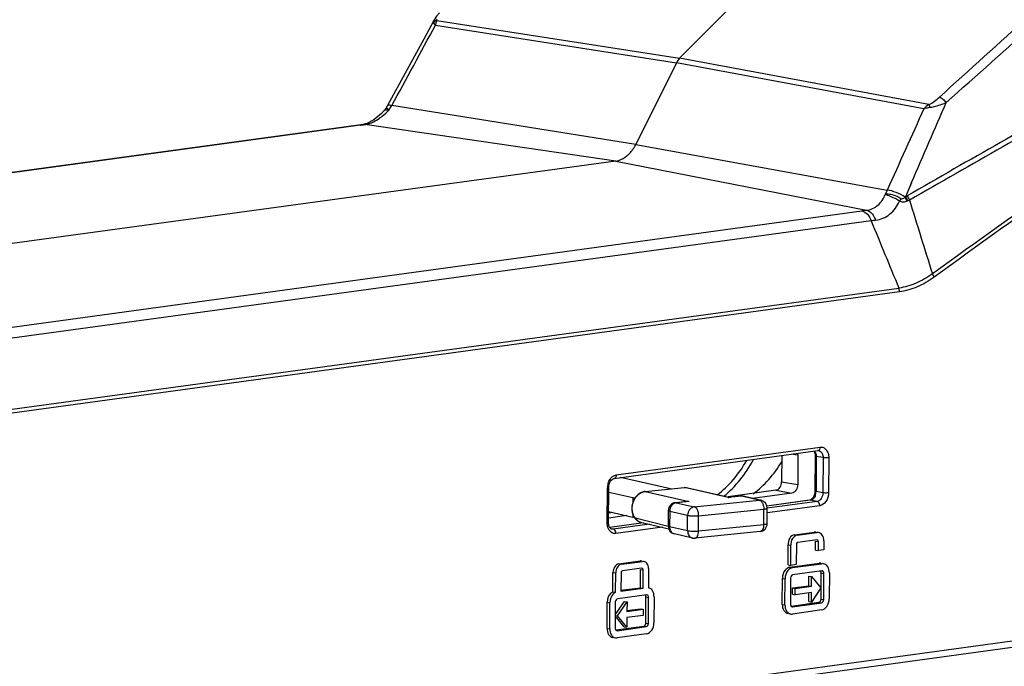
# Model space of a CAD drawing. Units: millimetres. Extents: x 175 to 3771, y -1565 to 724.
# Drawn here: x 424 to 549, y 276 to 358 of the extents above; entities that cross this region are included whole.
import ezdxf

# ---------------------------------------------------------------- set-up
doc = ezdxf.new("R2010")
doc.units = ezdxf.units.MM
doc.header["$LTSCALE"] = 61.468
doc.layers.get('0').update_dxf_attribs({"linetype": 'CONTINUOUS'})
doc.layers.add('02___PRT_ALL_AXES', color=7, linetype='CONTINUOUS')

msp = doc.modelspace()

# ---------------------------------------------------------------- linework, layer by layer
at = {"color": 7, "linetype": 'Continuous'}
for p, q in [((507.47, 352.9), (548.04, 393.78)), ((476.77, 357.69), (507.47, 352.9)), ((476.6, 357.09), (507.07, 352.33)), ((507.07, 352.33), (501.92, 341.99)), ((538.36, 346.53), (507.07, 352.33)), ((538.99, 347.05), (507.47, 352.9)), ((470.13, 346.29), (469.78, 345.92)), ((470.33, 346.55), (470.13, 346.29)), ((470.13, 346.29), (470.13, 346.29)), ((470.55, 346.92), (470.33, 346.55)), ((501.92, 341.99), (471.08, 346.95)), ((466.87, 344.45), (376.23, 332.06)), ((467.12, 344.45), (376.27, 332.03)), ((467.43, 344.53), (466.87, 344.45)), ((467.12, 344.45), (466.87, 344.45)), ((467.7, 344.53), (467.43, 344.53)), ((499.41, 339.91), (467.7, 344.53)), ((501.92, 341.99), (533.72, 336.23)), ((499.41, 339.91), (384.96, 324.27)), ((499.41, 339.91), (531.11, 333.68)), ((536.8, 337.18), (536.04, 335.4)), ((536.8, 337.17), (536.04, 335.4)), ((393.31, 314.85), (530.52, 333.6)), ((531.69, 332.35), (394.48, 313.6)), ((396.78, 304.93), (535.18, 323.85)), ((535.26, 323.37), (396.86, 304.45)), ((499.46, 300.21), (525.22, 303.73)), ((499.19, 299.77), (524.95, 303.29)), ((520.39, 302.67), (520.37, 299.36)), ((521.84, 302.86), (522.42, 302.76)), ((522.42, 302.76), (522.4, 299.01)), ((524.6, 302.6), (524.58, 298.16)), ((524.74, 302.55), (524.72, 298.11)), ((525.61, 302.4), (524.74, 302.55)), ((525.61, 302.4), (525.59, 297.96)), ((526.32, 302.39), (526.3, 297.95)), ((506.3, 298.45), (499.99, 299.88)), ((520.37, 299.36), (522.4, 299.01)), ((498.33, 294.13), (498.35, 298.57)), ((498.49, 294.18), (498.51, 298.63)), ((498.51, 298.05), (501.57, 297.36)), ((503.11, 298.12), (508.04, 298.62)), ((503.11, 298.12), (503.13, 298.12)), ((503.13, 298.12), (508.07, 298.62)), ((503.13, 298.12), (508.69, 296.86)), ((508.04, 298.62), (508.07, 298.62)), ((513.63, 297.36), (508.07, 298.62)), ((508.5, 298.6), (513.7, 297.42)), ((519.63, 298.27), (513.59, 297.44)), ((515.28, 297.53), (513.63, 297.36)), ((515.17, 297.54), (513.9, 297.41)), ((515.28, 297.53), (515.17, 297.54)), ((517.55, 297.01), (515.28, 297.53)), ((517.77, 297), (515.49, 297.52)), ((521.66, 297.92), (516.7, 297.24)), ((519.63, 298.27), (521.66, 297.92)), ((525.59, 297.96), (524.72, 298.11)), ((501.57, 297.36), (501.83, 297.29)), ((501.57, 297.36), (501.57, 296.74)), ((508.21, 296.83), (506.94, 296.7)), ((507.05, 296.69), (506.94, 296.7)), ((508.69, 296.86), (507.05, 296.69)), ((507.05, 296.69), (509.32, 296.18)), ((509.32, 296.18), (517.55, 297.01)), ((523.98, 297.02), (518.51, 296.27)), ((523.91, 297.02), (518.51, 296.28)), ((525.19, 296.32), (518.54, 295.41)), ((524.85, 296.87), (518.55, 296.01)), ((523.98, 297.02), (523.91, 297.02)), ((524.85, 296.87), (523.98, 297.02)), ((500.78, 295.07), (498.49, 294.75)), ((498.5, 295.58), (501.56, 294.89)), ((499.06, 295.46), (498.5, 295.38)), ((501.56, 295.27), (501.56, 294.89)), ((506.04, 295.71), (506.04, 293.73)), ((506.22, 295.62), (506.21, 293.65)), ((506.22, 295.62), (508.49, 295.11)), ((508.48, 293.13), (508.49, 295.11)), ((509.88, 295.06), (518.11, 295.9)), ((509.88, 293.09), (509.88, 295.06)), ((518.11, 293.92), (518.11, 295.9)), ((518.54, 294.04), (518.55, 296.02)), ((502.89, 294.15), (498.65, 293.57)), ((502.92, 294.14), (498.66, 293.56)), ((503.66, 293.97), (499.09, 293.35)), ((501.56, 294.89), (506.03, 293.73)), ((502.68, 294.2), (506.09, 293.42)), ((518.11, 293.92), (509.88, 293.09)), ((499.09, 293.35), (498.84, 293.39)), ((499.09, 293.35), (498.93, 293.35)), ((505.31, 293.6), (499.43, 292.79)), ((508.48, 293.13), (506.21, 293.65)), ((509.09, 292.24), (506.81, 292.75)), ((517.64, 293.05), (509.41, 292.22)), ((521.98, 292.65), (524.49, 292.99)), ((521.98, 292.65), (522.32, 292.59)), ((522.32, 292.59), (524.83, 292.93)), ((524.69, 292.99), (524.49, 292.99)), ((524.49, 292.99), (524.83, 292.93)), ((525.02, 292.93), (524.83, 292.93)), ((521.19, 288.84), (521.2, 291.37)), ((521.2, 291.37), (521.54, 291.32)), ((521.53, 288.78), (521.54, 291.32)), ((522.23, 291.41), (522.22, 288.87)), ((524.83, 292.01), (522.42, 291.68)), ((524.67, 291.85), (525.01, 291.79)), ((524.67, 290.72), (524.67, 291.85)), ((524.87, 292.01), (524.83, 292.01)), ((525.01, 290.66), (525.01, 291.79)), ((525.7, 291.88), (525.69, 290.76)), ((524.67, 290.72), (525.01, 290.66)), ((525.69, 290.76), (525.01, 290.66)), ((499.79, 288.97), (502.47, 289.34)), ((499.79, 288.97), (500.13, 288.92)), ((500.13, 288.92), (502.81, 289.28)), ((502.64, 289.34), (502.47, 289.34)), ((502.47, 289.34), (502.63, 289.31)), ((502.97, 289.28), (502.81, 289.28)), ((521.19, 288.84), (521.53, 288.78)), ((521.42, 288.55), (525.11, 289.05)), ((522.22, 288.87), (521.53, 288.78)), ((521.76, 288.49), (525.45, 288.99)), ((525.11, 289.05), (525.45, 288.99)), ((499.04, 285.45), (499.05, 287.88)), ((499.05, 287.88), (499.39, 287.83)), ((499.38, 285.39), (499.39, 287.83)), ((500.07, 287.82), (500.06, 285.52)), ((502.67, 288.42), (500.26, 288.09)), ((502.51, 285.96), (502.52, 288.26)), ((502.52, 288.26), (502.86, 288.2)), ((502.71, 288.42), (502.67, 288.42)), ((502.85, 285.9), (502.86, 288.2)), ((503.54, 288.39), (503.53, 285.96)), ((521.42, 288.55), (521.76, 288.49)), ((525.45, 288.07), (521.76, 287.57)), ((525.36, 284.51), (525.37, 287.81)), ((525.37, 287.81), (525.71, 287.76)), ((525.49, 288.07), (525.45, 288.07)), ((525.7, 284.45), (525.71, 287.76)), ((526.4, 287.85), (526.38, 284.54)), ((520.45, 283.84), (520.46, 287.14)), ((520.46, 287.14), (520.8, 287.08)), ((520.79, 283.78), (520.8, 287.08)), ((521.49, 287.18), (521.47, 283.87)), ((523.8, 286.2), (523.81, 287.42)), ((523.81, 287.42), (524.15, 287.36)), ((524.14, 286.15), (524.15, 287.36)), ((524.15, 287.36), (525.34, 285.92)), ((499.04, 285.45), (499.38, 285.39)), ((503.34, 285.05), (499.65, 284.55)), ((500.05, 285.63), (502.51, 285.96)), ((500.06, 285.52), (502.85, 285.9)), ((502.51, 285.96), (502.85, 285.9)), ((521.74, 285.92), (523.8, 286.2)), ((521.74, 285.92), (522.08, 285.87)), ((521.74, 285.13), (521.74, 285.92)), ((521.74, 285.13), (522.08, 285.07)), ((522.08, 285.87), (524.14, 286.15)), ((522.08, 285.07), (522.08, 285.87)), ((524.14, 285.36), (522.08, 285.07)), ((523.79, 284.2), (523.8, 285.36)), ((523.8, 286.2), (524.14, 286.15)), ((525.34, 285.92), (524.13, 284.14)), ((524.13, 284.14), (524.14, 285.36)), ((347.74, 251.66), (583.97, 283.95)), ((498.3, 280.81), (498.31, 284.11)), ((498.31, 284.11), (498.65, 284.06)), ((498.64, 280.75), (498.65, 284.06)), ((499.34, 284.15), (499.32, 280.84)), ((499.33, 282.53), (500.49, 284.23)), ((499.62, 282.41), (500.83, 284.18)), ((500.49, 284.23), (500.83, 284.18)), ((500.83, 284.18), (500.82, 282.96)), ((503.21, 281.48), (503.22, 284.79)), ((503.22, 284.79), (503.56, 284.73)), ((503.54, 281.42), (503.56, 284.73)), ((504.24, 284.82), (504.23, 281.51)), ((520.45, 283.84), (520.79, 283.78)), ((521.57, 283.63), (525.09, 284.11)), ((521.74, 283.55), (525.43, 284.06)), ((523.79, 284.2), (524.13, 284.14)), ((525.09, 284.11), (525.43, 284.06)), ((525.36, 284.51), (525.7, 284.45)), ((347.19, 250.78), (583.43, 283.07)), ((500.81, 283.07), (502.54, 283.3)), ((500.82, 282.96), (502.88, 283.25)), ((502.54, 283.3), (502.88, 283.25)), ((502.88, 283.25), (502.88, 282.46)), ((521.66, 283.56), (521.74, 283.55)), ((521.7, 283.55), (521.74, 283.55)), ((525.43, 283.14), (521.73, 282.63)), ((499.33, 282.46), (499.62, 282.41)), ((500.47, 281.02), (499.33, 282.41)), ((500.81, 280.96), (499.62, 282.41)), ((500.82, 282.17), (500.81, 280.96)), ((502.88, 282.46), (500.82, 282.17)), ((503.21, 281.48), (503.54, 281.42)), ((498.3, 280.81), (498.64, 280.75)), ((499.42, 280.61), (502.94, 281.09)), ((499.51, 280.54), (499.58, 280.52)), ((499.54, 280.53), (499.58, 280.52)), ((499.58, 280.52), (503.28, 281.03)), ((503.27, 280.11), (499.58, 279.6)), ((500.47, 281.02), (500.81, 280.96)), ((502.94, 281.09), (503.28, 281.03))]:
    msp.add_line(p, q, dxfattribs=at)
for points in [[(477.1, 358.64), (476.74, 358.21), (476.48, 357.82), (476.4, 357.69)], [(476.4, 357.69), (475.13, 355.34), (472.8, 351.04), (470.55, 346.92)], [(469.78, 345.92), (468.84, 345.14), (467.93, 344.66), (467.43, 344.53)], [(513.9, 297.41), (513.86, 297.4), (513.7, 297.42)]]:
    msp.add_lwpolyline(points, dxfattribs=at)
for centre, radius, start, end in [((478.91, 356.81), 2.32, 167.7132, 173.155), ((-1930.65, 3135.82), 3726.35, 311.55475, 311.79223), ((-1545.09, 1450.02), 2298.21, 331.31641, 331.60423), ((-2942.9, 1843.61), 3791.79, 336.59125, 336.75796), ((464.22, 350.82), 7.88, 325.8741, 330.5416), ((2418.49, -506.17), 2064.46, 155.60424, 155.91752), ((456.12, 424.98), 81.28, 277.7827, 277.9211), ((456.38, 423.06), 79.34, 277.9211, 278.0616), ((456.65, 421.15), 77.42, 278.0616, 278.2045), ((540.81, 332.15), 6.15, 150.9324, 154.1602), ((539.55, 336.54), 3.76, 198.4998, 207.2947), ((532.96, 341.23), 6.6, 297.8156, 299.9375), ((539.55, 336.69), 3.74, 200.1787, 209.3616), ((539.75, 336.92), 3.77, 201.792, 210.9984), ((533.12, 341.3), 7.18, 296.1739, 298.2577), ((540.32, 261.86), 72.4, 97.3063, 97.78), ((539.51, 271.73), 61.12, 96.8239, 97.3511), ((521.14, 302.77), 1.28, 359.7171, 7.8455), ((523.44, 302.56), 1.29, 359.741, 2.9511), ((524.95, 302.76), 0.537, 67.2459, 80.2814), ((500.42, 298.56), 2.07, 163.5535, 177.4847), ((500.33, 298.56), 1.98, 177.4976, 179.7363), ((503.27, 296.74), 1.39, 95.793, 96.6185), ((515.27, 296.54), 1, 77.2342, 95.7983), ((515.35, 296.85), 0.68, 82.7504, 95.8154), ((515.35, 296.87), 0.661, 77.2342, 82.6747), ((523.34, 298.11), 1.37, 343.3155, 359.6668), ((507.04, 295.71), 1, 95.7781, 179.7401), ((508.47, 292.29), 4.58, 87.1766, 93.6169), ((508.89, 290.16), 6.7, 91.6715, 95.7805), ((517.55, 296.03), 1, 359.7421, 77.2314), ((503.24, 295.83), 1.78, 209.4063, 214.2852), ((503.27, 295.8), 1.77, 208.0432, 213.4531), ((503, 295.55), 1.4, 236.1682, 239.1865), ((502.99, 295.53), 1.37, 239.1782, 247.6394), ((502.97, 295.49), 1.33, 247.6751, 257.2155), ((517.54, 294.05), 1, 275.7925, 359.7401), ((507.04, 293.73), 1, 179.7442, 257.2342), ((509.31, 293.21), 1, 257.2374, 275.7947)]:
    msp.add_arc(centre, radius, start, end, dxfattribs=at)
msp.add_ellipse((508.26, 351.35), major_axis=(0.34, 1.97), ratio=0.726814, start_param=0.802493, end_param=1.177948, dxfattribs=at)
for points, knots in [([(570.6, 375.33), (568.07, 373.05), (557.97, 363.95), (547.87, 354.85), (540.32, 347.99)], [0, 0, 0, 0, 0.250208, 1, 1, 1, 1]), ([(583.57, 362.2), (575.65, 357.83), (559.85, 348.98), (544.11, 340.04), (536.25, 335.52)], [0, 0, 0, 0, 0.499395, 1, 1, 1, 1]), ([(583.57, 362.17), (575.77, 357.57), (560.12, 348.44), (544.4, 339.43), (536.52, 334.98)], [0, 0, 0, 0, 0.500315, 1, 1, 1, 1]), ([(476.37, 357.43), (476.35, 357.49), (476.35, 357.59), (476.39, 357.67), (476.4, 357.69)], [0, 0, 0, 0, 0.715885, 1, 1, 1, 1]), ([(476.6, 357.09), (476.58, 357.12), (476.49, 357.23), (476.42, 357.35), (476.37, 357.43)], [0, 0, 0, 0, 0.30372, 1, 1, 1, 1]), ([(476.77, 357.69), (476.75, 357.66), (476.7, 357.54), (476.66, 357.41), (476.64, 357.31)], [0, 0, 0, 0, 0.23703, 1, 1, 1, 1]), ([(584.3, 357.59), (580.56, 354.94), (565.57, 344.34), (550.63, 333.67), (539.43, 325.66)], [0, 0, 0, 0, 0.24969, 1, 1, 1, 1]), ([(584.3, 357.59), (580.59, 354.87), (565.73, 344.05), (550.83, 333.29), (539.65, 325.22)], [0, 0, 0, 0, 0.250196, 1, 1, 1, 1]), ([(538.99, 347.05), (539.25, 347.16), (539.71, 347.46), (540.13, 347.81), (540.32, 347.99)], [0, 0, 0, 0, 0.513086, 1, 1, 1, 1]), ([(539.09, 346.7), (539.28, 346.72), (539.99, 346.86), (540.68, 347.09), (541.17, 347.31)], [0, 0, 0, 0, 0.257425, 1, 1, 1, 1]), ([(540.32, 347.99), (540.48, 347.94), (540.8, 347.74), (541.05, 347.47), (541.17, 347.31)], [0, 0, 0, 0, 0.452227, 1, 1, 1, 1]), ([(469.54, 345.34), (469.65, 345.42), (470.08, 345.74), (470.47, 346.11), (470.75, 346.4)], [0, 0, 0, 0, 0.242214, 1, 1, 1, 1]), ([(470.13, 346.29), (470.15, 346.3), (470.23, 346.37), (470.33, 346.39), (470.41, 346.4)], [0, 0, 0, 0, 0.198928, 1, 1, 1, 1]), ([(470.33, 346.55), (470.34, 346.56), (470.39, 346.61), (470.48, 346.57), (470.53, 346.55)], [0, 0, 0, 0, 0.192329, 1, 1, 1, 1]), ([(470.41, 346.4), (470.44, 346.4), (470.55, 346.41), (470.66, 346.41), (470.75, 346.41)], [0, 0, 0, 0, 0.223292, 1, 1, 1, 1]), ([(470.53, 346.55), (470.55, 346.54), (470.62, 346.5), (470.69, 346.45), (470.75, 346.4)], [0, 0, 0, 0, 0.213512, 1, 1, 1, 1]), ([(470.55, 346.92), (470.55, 346.94), (470.6, 346.99), (470.68, 347), (470.73, 347)], [0, 0, 0, 0, 0.19473, 1, 1, 1, 1]), ([(470.73, 347), (470.76, 347), (470.88, 346.99), (470.99, 346.97), (471.08, 346.95)], [0, 0, 0, 0, 0.205998, 1, 1, 1, 1]), ([(538.36, 346.53), (538.41, 346.55), (538.65, 346.63), (538.9, 346.68), (539.09, 346.7)], [0, 0, 0, 0, 0.239127, 1, 1, 1, 1]), ([(538.99, 347.05), (539, 347.02), (539.03, 346.91), (539.06, 346.79), (539.09, 346.7)], [0, 0, 0, 0, 0.201796, 1, 1, 1, 1]), ([(468.52, 344.76), (468.61, 344.8), (468.96, 344.96), (469.3, 345.17), (469.54, 345.34)], [0, 0, 0, 0, 0.238573, 1, 1, 1, 1]), ([(467.7, 344.53), (467.77, 344.54), (468.05, 344.59), (468.32, 344.68), (468.52, 344.76)], [0, 0, 0, 0, 0.238185, 1, 1, 1, 1]), ([(500.82, 340.57), (500.93, 340.66), (501.37, 341.07), (501.72, 341.58), (501.92, 341.99)], [0, 0, 0, 0, 0.23833, 1, 1, 1, 1]), ([(499.41, 339.91), (499.53, 339.93), (500.05, 340.04), (500.52, 340.31), (500.82, 340.57)], [0, 0, 0, 0, 0.238398, 1, 1, 1, 1]), ([(535.99, 335.35), (535.63, 335.59), (534.9, 335.95), (534.11, 336.19), (533.72, 336.23)], [0, 0, 0, 0, 0.525057, 1, 1, 1, 1]), ([(531.11, 333.68), (531.63, 333.74), (532.67, 334.21), (533.26, 335.16), (533.44, 335.68)], [0, 0, 0, 0, 0.486215, 1, 1, 1, 1]), ([(532.25, 332.42), (532.88, 332.49), (534.18, 333.06), (534.99, 334.2), (535.27, 334.83)], [0, 0, 0, 0, 0.481235, 1, 1, 1, 1]), ([(535.43, 335.14), (535.28, 335.24), (534.69, 335.6), (533.94, 335.77), (533.44, 335.68)], [0, 0, 0, 0, 0.264435, 1, 1, 1, 1]), ([(535.27, 334.83), (535.12, 334.93), (534.54, 335.27), (533.91, 335.53), (533.44, 335.68)], [0, 0, 0, 0, 0.273205, 1, 1, 1, 1]), ([(536.21, 334.82), (536.07, 334.76), (535.75, 334.66), (535.41, 334.74), (535.27, 334.83)], [0, 0, 0, 0, 0.48624, 1, 1, 1, 1]), ([(535.99, 335.35), (535.95, 335.32), (535.81, 335.19), (535.56, 335.05), (535.43, 335.14)], [0, 0, 0, 0, 0.25913, 1, 1, 1, 1]), ([(530.52, 333.6), (530.78, 333.55), (531.31, 333.19), (531.59, 332.66), (531.69, 332.35)], [0, 0, 0, 0, 0.450302, 1, 1, 1, 1]), ([(531.11, 333.68), (531.24, 333.65), (531.78, 333.42), (532.11, 332.85), (532.25, 332.42)], [0, 0, 0, 0, 0.214107, 1, 1, 1, 1]), ([(539.43, 325.66), (538.78, 325.18), (537.44, 324.38), (535.93, 323.94), (535.18, 323.85)], [0, 0, 0, 0, 0.515073, 1, 1, 1, 1]), ([(539.65, 325.22), (538.98, 324.74), (537.59, 323.92), (536.03, 323.48), (535.26, 323.37)], [0, 0, 0, 0, 0.515108, 1, 1, 1, 1]), ([(525.22, 303.73), (525.22, 303.68), (525.2, 303.53), (525.13, 303.37), (525.03, 303.32)], [0, 0, 0, 0, 0.288099, 1, 1, 1, 1]), ([(525.22, 303.73), (525.36, 303.75), (525.67, 303.71), (526.04, 303.4), (526.27, 302.94), (526.32, 302.58), (526.32, 302.39)], [0, 0, 0, 0, 0.218965, 0.449965, 0.710958, 1, 1, 1, 1]), ([(524.44, 303.23), (524.46, 303.21), (524.51, 303.11), (524.55, 303.01), (524.57, 302.93)], [0, 0, 0, 0, 0.224699, 1, 1, 1, 1]), ([(524.74, 302.55), (524.7, 302.56), (524.66, 302.57), (524.6, 302.59), (524.6, 302.6)], [0, 0, 0, 0, 0.693766, 1, 1, 1, 1]), ([(525.4, 303.07), (525.43, 303.03), (525.56, 302.83), (525.61, 302.58), (525.61, 302.4)], [0, 0, 0, 0, 0.231581, 1, 1, 1, 1]), ([(512.24, 297.7), (512.97, 298.26), (514.36, 299.6), (515.45, 301.18), (515.95, 302.03)], [0, 0, 0, 0, 0.48241, 1, 1, 1, 1]), ([(513.07, 297.53), (513.82, 298.13), (515.23, 299.58), (516.33, 301.26), (516.83, 302.18)], [0, 0, 0, 0, 0.482056, 1, 1, 1, 1]), ([(526.32, 302.39), (526.26, 302.39), (526.03, 302.37), (525.79, 302.37), (525.61, 302.4)], [0, 0, 0, 0, 0.236168, 1, 1, 1, 1]), ([(498.68, 299.66), (498.71, 299.71), (498.82, 299.86), (498.96, 299.99), (499.07, 300.06)], [0, 0, 0, 0, 0.262489, 1, 1, 1, 1]), ([(499.46, 300.21), (499.46, 300.1), (499.43, 299.91), (499.27, 299.78), (499.19, 299.77)], [0, 0, 0, 0, 0.563364, 1, 1, 1, 1]), ([(498.51, 298.63), (498.51, 298.91), (498.63, 299.37), (499.01, 299.74), (499.19, 299.77)], [0, 0, 0, 0, 0.60263, 1, 1, 1, 1]), ([(519.63, 298.27), (519.84, 298.3), (520.25, 298.63), (520.37, 299.1), (520.37, 299.36)], [0, 0, 0, 0, 0.454759, 1, 1, 1, 1]), ([(522.4, 299.01), (522.4, 298.76), (522.28, 298.28), (521.87, 297.95), (521.66, 297.92)], [0, 0, 0, 0, 0.545241, 1, 1, 1, 1]), ([(498.35, 298.57), (498.39, 298.58), (498.44, 298.59), (498.51, 298.61), (498.51, 298.63)], [0, 0, 0, 0, 0.699156, 1, 1, 1, 1]), ([(503.11, 298.12), (502.95, 298.11), (502.64, 298.03), (502.23, 297.77), (501.88, 297.41), (501.62, 296.96), (501.46, 296.45), (501.42, 295.93), (501.49, 295.42), (501.61, 295.1), (501.7, 294.96)], [0, 0, 0, 0, 0.114793, 0.234115, 0.358569, 0.487309, 0.618321, 0.748996, 0.87681, 1, 1, 1, 1]), ([(501.71, 294.97), (501.63, 295.11), (501.52, 295.43), (501.45, 295.94), (501.5, 296.46), (501.66, 296.96), (501.92, 297.4), (502.26, 297.77), (502.66, 298.02), (502.96, 298.1), (503.11, 298.12)], [0, 0, 0, 0, 0.123189, 0.251883, 0.383831, 0.516079, 0.645611, 0.769991, 0.887969, 1, 1, 1, 1]), ([(508.04, 298.62), (508.08, 298.63), (508.23, 298.64), (508.39, 298.62), (508.5, 298.6)], [0, 0, 0, 0, 0.251749, 1, 1, 1, 1]), ([(508.07, 298.62), (508.1, 298.63), (508.25, 298.64), (508.39, 298.62), (508.5, 298.6)], [0, 0, 0, 0, 0.252161, 1, 1, 1, 1]), ([(524.58, 298.16), (524.58, 297.88), (524.47, 297.41), (524.09, 297.04), (523.91, 297.02)], [0, 0, 0, 0, 0.60263, 1, 1, 1, 1]), ([(524.66, 297.72), (524.64, 297.66), (524.56, 297.43), (524.4, 297.23), (524.26, 297.13)], [0, 0, 0, 0, 0.268075, 1, 1, 1, 1]), ([(524.72, 298.11), (524.68, 298.11), (524.64, 298.12), (524.58, 298.14), (524.58, 298.16)], [0, 0, 0, 0, 0.693766, 1, 1, 1, 1]), ([(525.59, 297.96), (525.59, 297.7), (525.47, 297.23), (525.06, 296.9), (524.85, 296.87)], [0, 0, 0, 0, 0.545241, 1, 1, 1, 1]), ([(526.3, 297.95), (526.29, 297.57), (526.11, 296.86), (525.5, 296.36), (525.19, 296.32)], [0, 0, 0, 0, 0.545239, 1, 1, 1, 1]), ([(526.3, 297.95), (526.24, 297.94), (526.01, 297.92), (525.77, 297.93), (525.59, 297.96)], [0, 0, 0, 0, 0.236168, 1, 1, 1, 1]), ([(507.05, 296.69), (506.99, 296.69), (506.88, 296.66), (506.67, 296.56), (506.44, 296.35), (506.27, 296.01), (506.22, 295.75), (506.22, 295.62)], [0, 0, 0, 0, 0.111967, 0.228063, 0.473542, 0.734597, 1, 1, 1, 1]), ([(513.63, 297.36), (513.64, 297.37), (513.65, 297.39), (513.66, 297.41), (513.68, 297.42), (513.7, 297.42), (513.7, 297.42)], [0, 0, 0, 0, 0.339787, 0.606313, 0.814947, 1, 1, 1, 1]), ([(513.63, 297.36), (513.65, 297.37), (513.74, 297.39), (513.83, 297.4), (513.9, 297.41)], [0, 0, 0, 0, 0.252204, 1, 1, 1, 1]), ([(517.77, 297), (517.71, 297.01), (517.64, 297.02), (517.57, 297.02), (517.55, 297.01)], [0, 0, 0, 0, 0.747874, 1, 1, 1, 1]), ([(517.55, 297.01), (517.59, 297.01), (517.67, 296.97), (517.78, 296.89), (517.87, 296.77), (517.99, 296.58), (518.09, 296.28), (518.11, 296.03), (518.11, 295.9)], [0, 0, 0, 0, 0.08977, 0.190147, 0.303025, 0.42813, 0.70614, 1, 1, 1, 1]), ([(525.19, 296.32), (525.19, 296.38), (525.16, 296.6), (525.01, 296.84), (524.85, 296.87)], [0, 0, 0, 0, 0.290896, 1, 1, 1, 1]), ([(506.22, 295.62), (506.2, 295.63), (506.15, 295.64), (506.1, 295.66), (506.07, 295.67), (506.05, 295.69), (506.04, 295.7), (506.04, 295.71)], [0, 0, 0, 0, 0.384004, 0.675215, 0.785848, 0.874491, 1, 1, 1, 1]), ([(509.32, 296.18), (509.27, 296.17), (509.16, 296.15), (508.94, 296.05), (508.72, 295.84), (508.54, 295.5), (508.49, 295.24), (508.49, 295.11)], [0, 0, 0, 0, 0.111965, 0.22806, 0.473541, 0.734596, 1, 1, 1, 1]), ([(508.49, 295.11), (508.54, 295.1), (508.63, 295.08), (508.84, 295.05), (509.14, 295.04), (509.52, 295.04), (509.77, 295.05), (509.88, 295.06)], [0, 0, 0, 0, 0.092269, 0.203035, 0.463416, 0.742909, 1, 1, 1, 1]), ([(509.88, 295.06), (509.88, 295.19), (509.86, 295.45), (509.76, 295.74), (509.64, 295.94), (509.55, 296.05), (509.44, 296.14), (509.36, 296.17), (509.32, 296.18)], [0, 0, 0, 0, 0.293863, 0.571872, 0.696976, 0.809854, 0.91023, 1, 1, 1, 1]), ([(518.11, 295.9), (518.17, 295.9), (518.26, 295.91), (518.37, 295.93), (518.43, 295.95), (518.48, 295.97), (518.52, 295.98), (518.55, 296.01), (518.55, 296.02)], [0, 0, 0, 0, 0.394487, 0.558848, 0.69843, 0.811851, 0.898578, 1, 1, 1, 1]), ([(498.33, 294.13), (498.37, 294.13), (498.42, 294.14), (498.49, 294.16), (498.49, 294.18)], [0, 0, 0, 0, 0.699156, 1, 1, 1, 1]), ([(498.93, 293.35), (498.88, 293.36), (498.72, 293.43), (498.54, 293.73), (498.49, 294.01), (498.49, 294.18)], [0, 0, 0, 0, 0.147932, 0.497465, 1, 1, 1, 1]), ([(501.78, 294.83), (501.83, 294.75), (501.95, 294.6), (502.17, 294.41), (502.41, 294.27), (502.59, 294.22), (502.68, 294.2)], [0, 0, 0, 0, 0.256958, 0.50817, 0.755192, 1, 1, 1, 1]), ([(502.22, 294.39), (502.14, 294.45), (501.98, 294.58), (501.85, 294.74), (501.8, 294.83)], [0, 0, 0, 0, 0.491553, 1, 1, 1, 1]), ([(518.11, 293.92), (518.1, 293.81), (518.08, 293.6), (518, 293.36), (517.91, 293.21), (517.83, 293.13), (517.74, 293.08), (517.67, 293.06), (517.64, 293.05)], [0, 0, 0, 0, 0.310052, 0.583545, 0.702785, 0.810179, 0.907871, 1, 1, 1, 1]), ([(518.54, 294.04), (518.54, 294.03), (518.51, 294.01), (518.47, 293.99), (518.42, 293.97), (518.36, 293.96), (518.25, 293.94), (518.17, 293.93), (518.11, 293.92)], [0, 0, 0, 0, 0.101469, 0.188216, 0.301648, 0.441228, 0.605576, 1, 1, 1, 1]), ([(499.43, 292.79), (499.22, 292.77), (498.72, 292.91), (498.48, 293.34), (498.41, 293.58)], [0, 0, 0, 0, 0.46429, 1, 1, 1, 1]), ([(499.43, 292.79), (499.43, 292.86), (499.4, 293.08), (499.25, 293.32), (499.09, 293.35)], [0, 0, 0, 0, 0.290896, 1, 1, 1, 1]), ([(506.21, 293.65), (506.19, 293.65), (506.14, 293.66), (506.09, 293.68), (506.06, 293.7), (506.04, 293.71), (506.04, 293.73), (506.04, 293.73)], [0, 0, 0, 0, 0.383936, 0.675137, 0.785786, 0.874454, 1, 1, 1, 1]), ([(506.21, 293.65), (506.21, 293.54), (506.24, 293.34), (506.36, 293.06), (506.56, 292.85), (506.73, 292.77), (506.81, 292.75)], [0, 0, 0, 0, 0.272294, 0.529597, 0.770325, 1, 1, 1, 1]), ([(508.48, 293.13), (508.48, 293.03), (508.51, 292.82), (508.63, 292.54), (508.83, 292.34), (509, 292.26), (509.09, 292.24)], [0, 0, 0, 0, 0.272291, 0.529595, 0.770324, 1, 1, 1, 1]), ([(509.88, 293.09), (509.76, 293.07), (509.51, 293.06), (509.14, 293.06), (508.83, 293.08), (508.62, 293.1), (508.53, 293.12), (508.48, 293.13)], [0, 0, 0, 0, 0.257094, 0.536586, 0.796966, 0.907731, 1, 1, 1, 1]), ([(509.41, 292.22), (509.44, 292.22), (509.51, 292.24), (509.6, 292.3), (509.68, 292.38), (509.77, 292.53), (509.85, 292.77), (509.87, 292.98), (509.88, 293.09)], [0, 0, 0, 0, 0.092129, 0.189822, 0.297219, 0.41646, 0.689954, 1, 1, 1, 1]), ([(521.98, 292.65), (521.74, 292.62), (521.28, 292.21), (521.18, 291.66), (521.2, 291.37)], [0, 0, 0, 0, 0.455883, 1, 1, 1, 1]), ([(522.32, 292.59), (522.08, 292.56), (521.62, 292.15), (521.52, 291.6), (521.54, 291.32)], [0, 0, 0, 0, 0.455883, 1, 1, 1, 1]), ([(525.7, 291.88), (525.7, 292.13), (525.61, 292.58), (525.22, 292.9), (525.02, 292.93)], [0, 0, 0, 0, 0.550013, 1, 1, 1, 1]), ([(522.42, 291.68), (522.39, 291.68), (522.28, 291.63), (522.23, 291.5), (522.23, 291.41)], [0, 0, 0, 0, 0.219936, 1, 1, 1, 1]), ([(525.01, 291.79), (525.01, 291.82), (525, 291.91), (524.93, 292), (524.87, 292.01)], [0, 0, 0, 0, 0.29412, 1, 1, 1, 1]), ([(499.79, 288.97), (499.58, 288.94), (499.17, 288.61), (499.05, 288.14), (499.05, 287.88)], [0, 0, 0, 0, 0.454759, 1, 1, 1, 1]), ([(500.13, 288.92), (499.92, 288.89), (499.51, 288.55), (499.39, 288.08), (499.39, 287.83)], [0, 0, 0, 0, 0.454759, 1, 1, 1, 1]), ([(503.54, 288.39), (503.54, 288.6), (503.47, 288.99), (503.14, 289.25), (502.97, 289.28)], [0, 0, 0, 0, 0.550016, 1, 1, 1, 1]), ([(526.4, 287.85), (526.4, 288.11), (526.3, 288.61), (525.88, 288.95), (525.66, 288.99)], [0, 0, 0, 0, 0.550058, 1, 1, 1, 1]), ([(500.26, 288.09), (500.23, 288.09), (500.12, 288.04), (500.07, 287.91), (500.07, 287.82)], [0, 0, 0, 0, 0.219908, 1, 1, 1, 1]), ([(502.86, 288.2), (502.86, 288.23), (502.85, 288.32), (502.78, 288.41), (502.71, 288.42)], [0, 0, 0, 0, 0.29412, 1, 1, 1, 1]), ([(521.06, 288.4), (520.97, 288.34), (520.62, 288.01), (520.47, 287.51), (520.46, 287.14)], [0, 0, 0, 0, 0.231601, 1, 1, 1, 1]), ([(521.39, 288.34), (521.3, 288.28), (520.96, 287.95), (520.8, 287.45), (520.8, 287.08)], [0, 0, 0, 0, 0.231601, 1, 1, 1, 1]), ([(521.76, 287.57), (521.68, 287.56), (521.55, 287.43), (521.49, 287.27), (521.49, 287.18)], [0, 0, 0, 0, 0.460869, 1, 1, 1, 1]), ([(525.71, 287.76), (525.71, 287.79), (525.69, 287.92), (525.59, 288.06), (525.49, 288.07)], [0, 0, 0, 0, 0.277334, 1, 1, 1, 1]), ([(499.04, 285.45), (498.93, 285.4), (498.5, 285.08), (498.31, 284.52), (498.31, 284.11)], [0, 0, 0, 0, 0.226767, 1, 1, 1, 1]), ([(499.38, 285.39), (499.27, 285.34), (498.84, 285.02), (498.65, 284.46), (498.65, 284.06)], [0, 0, 0, 0, 0.226767, 1, 1, 1, 1]), ([(503.56, 284.73), (503.56, 284.77), (503.54, 284.89), (503.44, 285.07), (503.34, 285.05)], [0, 0, 0, 0, 0.292542, 1, 1, 1, 1]), ([(504.24, 284.82), (504.25, 285.08), (504.15, 285.58), (503.74, 285.92), (503.53, 285.96)], [0, 0, 0, 0, 0.549431, 1, 1, 1, 1]), ([(499.65, 284.55), (499.57, 284.54), (499.42, 284.41), (499.34, 284.24), (499.34, 284.15)], [0, 0, 0, 0, 0.468816, 1, 1, 1, 1]), ([(520.45, 283.84), (520.45, 283.57), (520.54, 283.07), (520.97, 282.73), (521.18, 282.69)], [0, 0, 0, 0, 0.550058, 1, 1, 1, 1]), ([(521.47, 283.87), (521.47, 283.83), (521.5, 283.7), (521.6, 283.57), (521.7, 283.55)], [0, 0, 0, 0, 0.277056, 1, 1, 1, 1]), ([(525.09, 284.11), (525.17, 284.12), (525.3, 284.26), (525.36, 284.42), (525.36, 284.51)], [0, 0, 0, 0, 0.460213, 1, 1, 1, 1]), ([(525.43, 283.14), (525.7, 283.17), (526.22, 283.6), (526.38, 284.21), (526.38, 284.54)], [0, 0, 0, 0, 0.454759, 1, 1, 1, 1]), ([(525.43, 284.06), (525.51, 284.07), (525.63, 284.2), (525.7, 284.36), (525.7, 284.45)], [0, 0, 0, 0, 0.460213, 1, 1, 1, 1]), ([(520.79, 283.78), (520.79, 283.51), (520.88, 283.01), (521.31, 282.67), (521.52, 282.63)], [0, 0, 0, 0, 0.550058, 1, 1, 1, 1]), ([(502.94, 281.09), (503.02, 281.1), (503.14, 281.23), (503.21, 281.39), (503.21, 281.48)], [0, 0, 0, 0, 0.460213, 1, 1, 1, 1]), ([(503.27, 280.11), (503.54, 280.15), (504.07, 280.58), (504.23, 281.19), (504.23, 281.51)], [0, 0, 0, 0, 0.454759, 1, 1, 1, 1]), ([(503.28, 281.03), (503.35, 281.04), (503.48, 281.17), (503.54, 281.33), (503.54, 281.42)], [0, 0, 0, 0, 0.460213, 1, 1, 1, 1]), ([(498.3, 280.81), (498.3, 280.54), (498.39, 280.04), (498.82, 279.7), (499.03, 279.66)], [0, 0, 0, 0, 0.550058, 1, 1, 1, 1]), ([(498.64, 280.75), (498.64, 280.49), (498.73, 279.98), (499.16, 279.64), (499.37, 279.61)], [0, 0, 0, 0, 0.550058, 1, 1, 1, 1]), ([(499.32, 280.84), (499.32, 280.81), (499.34, 280.68), (499.45, 280.54), (499.54, 280.53)], [0, 0, 0, 0, 0.277056, 1, 1, 1, 1])]:
    msp.add_open_spline(points, degree=3, knots=knots, dxfattribs=at)
for points in [[(476.49, 357.54), (476.45, 357.51), (476.41, 357.47), (476.37, 357.43)], [(476.77, 357.69), (476.67, 357.66), (476.57, 357.6), (476.49, 357.54)], [(476.77, 357.69), (476.77, 357.76), (476.79, 357.82), (476.82, 357.88)], [(538.99, 347.05), (538.76, 346.9), (538.54, 346.73), (538.36, 346.53)], [(533.72, 336.23), (533.64, 336.04), (533.55, 335.86), (533.44, 335.68)], [(536.04, 335.4), (536.02, 335.38), (536, 335.37), (535.99, 335.35)], [(536.29, 334.86), (536.26, 334.84), (536.24, 334.83), (536.21, 334.82)], [(536.52, 334.98), (537.49, 331.87), (538.45, 328.76), (539.43, 325.66)], [(531.69, 332.35), (532.85, 329.51), (534.02, 326.68), (535.18, 323.85)], [(539.65, 325.22), (539.6, 325.38), (539.52, 325.52), (539.43, 325.66)], [(535.26, 323.37), (535.26, 323.53), (535.23, 323.69), (535.18, 323.85)], [(524.51, 303.23), (524.59, 303.14), (524.65, 303.03), (524.68, 302.92)], [(524.57, 302.93), (524.59, 302.83), (524.6, 302.72), (524.6, 302.6)], [(524.68, 302.92), (524.71, 302.83), (524.73, 302.73), (524.73, 302.62)], [(525.03, 303.32), (525.01, 303.3), (524.98, 303.29), (524.95, 303.29)], [(524.95, 303.29), (524.98, 303.29), (525.01, 303.29), (525.04, 303.29)], [(525.16, 303.25), (525.25, 303.21), (525.33, 303.15), (525.4, 303.07)], [(499.07, 300.06), (499.19, 300.13), (499.32, 300.19), (499.46, 300.21)], [(498.44, 299.14), (498.49, 299.33), (498.57, 299.51), (498.68, 299.66)], [(507.51, 296.76), (507.73, 296.81), (507.95, 296.84), (508.18, 296.86)], [(524.26, 297.13), (524.17, 297.07), (524.08, 297.03), (523.98, 297.02)], [(498.41, 293.58), (498.36, 293.75), (498.33, 293.94), (498.33, 294.13)], [(525.33, 289.05), (525.26, 289.06), (525.18, 289.06), (525.11, 289.05)], [(525.66, 288.99), (525.6, 289), (525.52, 289), (525.45, 288.99)], [(521.23, 288.5), (521.17, 288.47), (521.11, 288.44), (521.06, 288.4)], [(521.42, 288.55), (521.36, 288.54), (521.29, 288.52), (521.23, 288.5)], [(521.76, 288.49), (521.63, 288.47), (521.5, 288.42), (521.39, 288.34)], [(525.37, 287.81), (525.37, 287.9), (525.34, 287.99), (525.28, 288.05)], [(503.22, 284.79), (503.22, 284.87), (503.19, 284.96), (503.14, 285.03)], [(521.52, 282.63), (521.59, 282.62), (521.66, 282.62), (521.73, 282.63)], [(499.37, 279.61), (499.44, 279.6), (499.51, 279.59), (499.58, 279.6)]]:
    msp.add_open_spline(points, degree=3, dxfattribs=at)
at = {"layer": '02___PRT_ALL_AXES', "color": 7, "linetype": 'Continuous'}
msp.add_open_spline([(516.78, 297.82), (517.49, 298.35), (518.84, 299.62), (519.92, 301.12), (520.42, 301.93)], degree=3, knots=[0, 0, 0, 0, 0.483442, 1, 1, 1, 1], dxfattribs=at)

doc.saveas('drawing.dxf')
